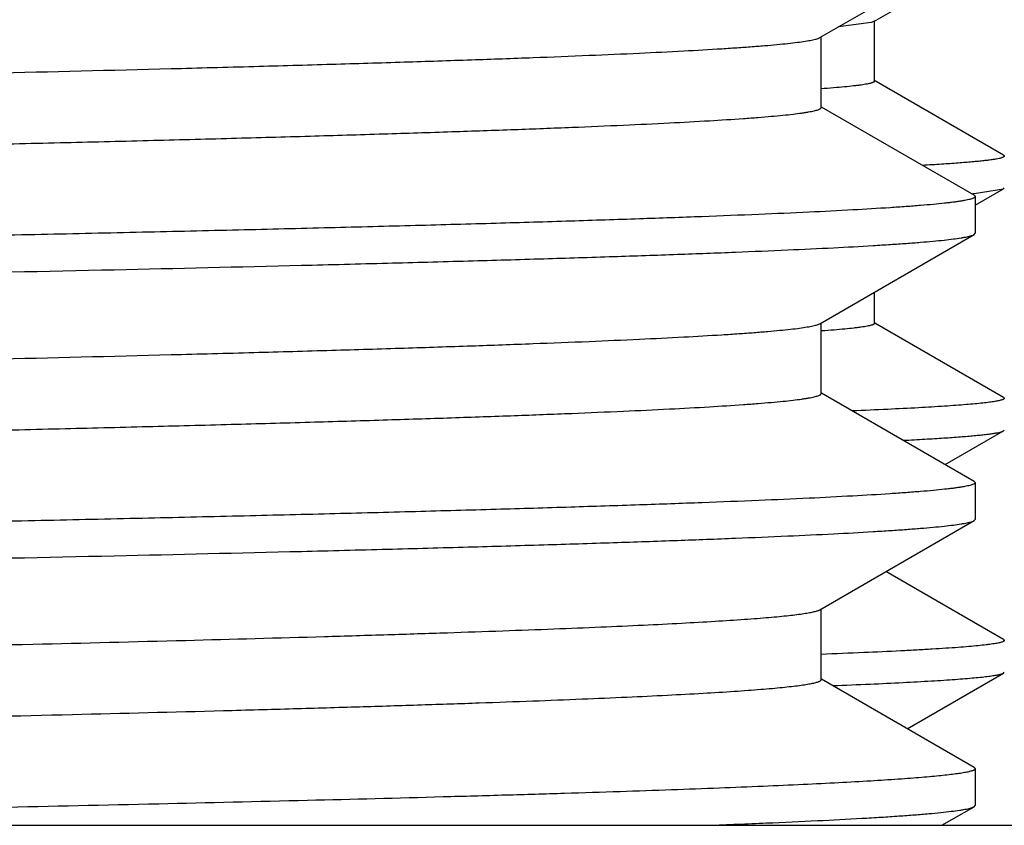
# Model space of a CAD drawing. Units: inches. Extents: x 0 to 11, y 0 to 8.5.
# Drawn here: x 6.1 to 6.2, y 5.4 to 5.5 of the extents above; entities that cross this region are included whole.
import ezdxf

# ---------------------------------------------------------------- set-up
doc = ezdxf.new("R2010")
doc.units = ezdxf.units.IN
doc.header["$LTSCALE"] = 0.605
doc.header["$MEASUREMENT"] = 0
doc.layers.get('0').update_dxf_attribs({"linetype": 'CONTINUOUS'})

msp = doc.modelspace()

# ---------------------------------------------------------------- linework, layer by layer
at = {"color": 7, "linetype": 'CONTINUOUS'}
for p, q in [((6.1351254141, 5.4755838628), (6.1510518685, 5.4847827378)), ((6.1406758199, 5.4772369006), (6.1540846045, 5.4849806521)), ((6.1404010086, 5.477133462), (6.1370526411, 5.4766893395)), ((6.1406758132, 5.4772369006), (6.1404010086, 5.477133462)), ((6.1407595929, 5.4710836571), (6.1407595929, 5.4773336571)), ((6.1352445933, 5.4683665282), (6.1352445933, 5.4756527003)), ((6.1540846045, 5.463436662), (6.1406758199, 5.4711804136)), ((6.1510518685, 5.4593053186), (6.135274403, 5.4684181381)), ((6.1540846023, 5.463436662), (6.154164585, 5.4633442746)), ((6.1510644222, 5.4594974088), (6.1540845969, 5.459980661)), ((6.1511645963, 5.458294334), (6.1540846048, 5.459980661)), ((6.1540845969, 5.459980661), (6.1541645872, 5.460073048)), ((6.1510518684, 5.4593053186), (6.1511645881, 5.4591751101)), ((6.1511645963, 5.4591751101), (6.1511645963, 5.4553829211)), ((6.1351254152, 5.4460538382), (6.1510518684, 5.4552527125)), ((6.1510518684, 5.4552527125), (6.1511645881, 5.4553829211)), ((6.1407595956, 5.4460836672), (6.1407595956, 5.4493081013)), ((6.1352445944, 5.4388365036), (6.1352445944, 5.4461226757)), ((6.1540846048, 5.4384366734), (6.1407805459, 5.4461199436)), ((6.1352764596, 5.4452996348), (6.1352445944, 5.4452974632)), ((6.1353119196, 5.4453023196), (6.1352461367, 5.4452974634)), ((6.1510518685, 5.4297752947), (6.1352744041, 5.4388881136)), ((6.1540846045, 5.4384366734), (6.1541645872, 5.4383442864)), ((6.1480616464, 5.4315023701), (6.1540846045, 5.4349806837)), ((6.1540846024, 5.4349806837), (6.154164585, 5.435073071)), ((6.1510518684, 5.4297752947), (6.1511645881, 5.4296450862)), ((6.1511645963, 5.4296450862), (6.1511645963, 5.4258529151)), ((6.1351254172, 5.4165238336), (6.1510518688, 5.4257227069)), ((6.1510518687, 5.4257227069), (6.1511645881, 5.4258529151)), ((6.1540846045, 5.4134366964), (6.1419317547, 5.4204551204)), ((6.135244596, 5.4093064986), (6.135244596, 5.4165926709)), ((6.1540846024, 5.4134366964), (6.154164585, 5.4133443091)), ((6.1441398987, 5.4042374873), (6.1540846044, 5.409980668)), ((6.1540846023, 5.409980668), (6.154164585, 5.4100730554)), ((6.1510518688, 5.4002452903), (6.1352744057, 5.4093581084)), ((6.1510518687, 5.4002452903), (6.1511645881, 5.4001150822)), ((6.1511645963, 5.4001150822), (6.1511645963, 5.3963229497)), ((6.147723621, 5.3942704305), (6.1510518687, 5.3961927415)), ((6.1510518687, 5.3961927415), (6.1511645881, 5.3963229497)), ((5.3599146233, 5.3942704305), (6.3549145693, 5.3942704305))]:
    msp.add_line(p, q, dxfattribs=at)
msp.add_arc((6.1442760276, 5.5325404079), 0.0733577673, 275.0849867746, 275.3096438582, dxfattribs=at)
for points, knots in [([(5.579584605, 5.4609565164), (5.5795846012, 5.4610034237), (5.579643026, 5.461058025), (5.579714844, 5.4611012796), (5.5797719951, 5.4611299541), (5.5798387802, 5.4611582261), (5.579947725, 5.4611983552), (5.5801099741, 5.4612473997), (5.5803360492, 5.4613038105), (5.5806029358, 5.461360362), (5.5809106483, 5.4614170519), (5.5812591749, 5.4614738285), (5.5816484812, 5.4615306722), (5.5820785245, 5.4615875689), (5.5827328567, 5.4616666885), (5.5836523543, 5.4617643635), (5.584877368, 5.4618776739), (5.5862634474, 5.4619911792), (5.5884307502, 5.4621504134), (5.5915360579, 5.4623459748), (5.5957325123, 5.4625718881), (5.6005475958, 5.4627983535), (5.6059699461, 5.4630252714), (5.6119867732, 5.4632524836), (5.6185838627, 5.4634799197), (5.6257456242, 5.4637075219), (5.6334551272, 5.4639352531), (5.6416941456, 5.4641630853), (5.6504432012, 5.4643909986), (5.6596816114, 5.4646189763), (5.6693875363, 5.4648470114), (5.6831963191, 5.4651572706), (5.7014451249, 5.4655426042), (5.7244061437, 5.4659967716), (5.7486243345, 5.4664512174), (5.7738707927, 5.4669058764), (5.7999068934, 5.4673606785), (5.8264865491, 5.4678155728), (5.8533585319, 5.4682705143), (5.8802688528, 5.4687254618), (5.9069631575, 5.4691803748), (5.9331891369, 5.4696352098), (5.9586989072, 5.4700899176), (5.9832513534, 5.4705444368), (6.006614415, 5.4709986938), (6.0285672712, 5.4714525695), (6.048902435, 5.4719059584), (6.0647484385, 5.4722930403), (6.0764736, 5.4726055662), (6.0845043152, 5.472833367), (6.0919981122, 5.4730610491), (6.0989372752, 5.4732885913), (6.1053054049, 5.4735159452), (6.1110874552, 5.4737430547), (6.1162697749, 5.473969802), (6.1208401261, 5.4741961057), (6.1242608446, 5.4743914195), (6.126683227, 5.4745499404), (6.1282622631, 5.474663622), (6.1296812148, 5.4747771557), (6.1309392551, 5.4748905065), (6.1320356853, 5.4750035547), (6.1329698916, 5.4751162502), (6.1336462003, 5.4752142612), (6.1341052324, 5.4752944826), (6.1343888277, 5.4753511084), (6.1346315944, 5.4754075714), (6.1348336523, 5.4754638095), (6.1349950426, 5.4755197339), (6.1350871939, 5.4755617874), (6.1351254112, 5.4755838628)], [0, 0, 0, 0, 0.000253125, 0.0003508236, 0.000464635, 0.0005951768, 0.0007428546, 0.0010906062, 0.0015093562, 0.0019998649, 0.0025625526, 0.003197653, 0.0039052985, 0.0046855583, 0.0055384518, 0.0074619192, 0.0096750924, 0.0121770556, 0.0149665164, 0.0214018893, 0.0289669527, 0.0376443719, 0.0474139986, 0.0582529981, 0.0701359366, 0.0830348521, 0.0969193552, 0.111756706, 0.1275118919, 0.144147725, 0.1616249362, 0.179902242, 0.218682606, 0.2601225429, 0.3038305846, 0.3493937811, 0.3963816308, 0.444350154, 0.4928460995, 0.5414112065, 0.5895865836, 0.6369170086, 0.6829552642, 0.7272663561, 0.7694316169, 0.8090527374, 0.8457554333, 0.8791931105, 0.8945876449, 0.9090501576, 0.9225465205, 0.9350449146, 0.9465159209, 0.9569325782, 0.9662704688, 0.9745078092, 0.9816255487, 0.9847593977, 0.9876075529, 0.9901684551, 0.9924408285, 0.99442366, 0.9961162261, 0.9975183592, 0.9981106589, 0.9986306605, 0.9990787182, 0.9994554255, 0.9997618358, 1, 1, 1, 1]), ([(6.1407595904, 5.4710836571), (6.1407595915, 5.4710752712), (6.1407551749, 5.47105696), (6.1407373435, 5.4710318325), (6.140709287, 5.4710073706), (6.1406708341, 5.4709830824), (6.1406218359, 5.4709587892), (6.1405621762, 5.4709344588), (6.1404918034, 5.4709100834), (6.1403770061, 5.4708755627), (6.1402061366, 5.4708333719), (6.1399683304, 5.4707849024), (6.1396875131, 5.4707362856), (6.1393637079, 5.4706875435), (6.1389969351, 5.4706387165), (6.1384224659, 5.4705701972), (6.1375970851, 5.4704860214), (6.1364782185, 5.4703888271), (6.1356751062, 5.4703281336), (6.1352452253, 5.470297386)], [0, 0, 0, 0, 0.0044754925, 0.0097120237, 0.0162085086, 0.0242318039, 0.0339231725, 0.0453620073, 0.0585960829, 0.0736559177, 0.1093254597, 0.1524768982, 0.2031625018, 0.2614083957, 0.3272280052, 0.4006275531, 0.570167149, 0.7699873482, 1, 1, 1, 1]), ([(5.5800298324, 5.4538676245), (5.5800991721, 5.4538883524), (5.580251725, 5.453928877), (5.5805018506, 5.4539848992), (5.5807921032, 5.4540410607), (5.5812586155, 5.4541204611), (5.5819424194, 5.4542175953), (5.5828834293, 5.4543293654), (5.5839837859, 5.4544414736), (5.5852428774, 5.4545538584), (5.586660011, 5.454666427), (5.588862696, 5.4548240459), (5.5920046305, 5.4550178259), (5.596235973, 5.4552418793), (5.6010739669, 5.4554664458), (5.6065073923, 5.4556914319), (5.6125236544, 5.4559166943), (5.6191087887, 5.4561421672), (5.6262475055, 5.4563677977), (5.633923224, 5.4565935489), (5.642118114, 5.4568194031), (5.6540266247, 5.4571287963), (5.6700576161, 5.4575122288), (5.6905624994, 5.4579618168), (5.7126168768, 5.458411845), (5.7360159412, 5.4588622175), (5.7605423962, 5.4593128281), (5.7859684764, 5.4597636097), (5.8120580546, 5.4602145053), (5.8385688475, 5.4606654694), (5.8652546558, 5.4611164609), (5.8918676545, 5.461567441), (5.9181606987, 5.4620183703), (5.9438896095, 5.4624692046), (5.9688154526, 5.4629198945), (5.99270675, 5.4633703709), (6.0153416323, 5.4638205692), (6.0333222392, 5.4642025841), (6.0469219326, 5.4645101673), (6.0564770197, 5.4647362021), (6.0655696804, 5.4649621798), (6.0741787916, 5.4651880935), (6.082284354, 5.465413927), (6.0898675398, 5.4656396604), (6.0969107374, 5.4658652659), (6.1033975926, 5.4660907067), (6.1093130443, 5.4663159255), (6.1146433585, 5.4665408522), (6.1193761781, 5.4667653313), (6.1235005312, 5.4669892614), (6.1265522716, 5.4671831142), (6.1286820542, 5.4673409465), (6.1300440758, 5.4674534663), (6.1312478009, 5.4675657563), (6.1322925532, 5.4676777864), (6.1330630961, 5.4677748055), (6.1335992784, 5.4678537556), (6.1339417247, 5.4679100387), (6.1342440618, 5.4679662292), (6.1345062918, 5.468022295), (6.1347284144, 5.4680781885), (6.1349106257, 5.4681338096), (6.1350529701, 5.4681891249), (6.1351457698, 5.4682381391), (6.1351981551, 5.4682790592), (6.135224359, 5.4683074868), (6.1352407159, 5.4683365262), (6.1352445863, 5.4683569402), (6.1352445871, 5.4683665282)], [0, 0, 0, 0, 0.0003907806, 0.0008518935, 0.0013838472, 0.0019869213, 0.0034069621, 0.0051125915, 0.007103511, 0.0093790272, 0.0119381386, 0.0147795314, 0.021303059, 0.0289353249, 0.0376591055, 0.0474544781, 0.0582989357, 0.0701674704, 0.083032644, 0.0968646732, 0.1116315081, 0.1272989095, 0.1611880626, 0.1982178124, 0.2380445313, 0.2802985922, 0.3245877993, 0.3705009819, 0.4176119296, 0.4654832553, 0.5136705214, 0.5617263572, 0.6092045919, 0.6556644626, 0.7006746249, 0.7438172487, 0.7846918633, 0.8229190675, 0.8409279801, 0.8581441276, 0.8745275551, 0.8900402532, 0.9046462445, 0.9183116644, 0.9310048613, 0.9426964674, 0.9533594647, 0.9629692607, 0.9715037809, 0.9789435708, 0.9852719106, 0.9880148895, 0.9904750649, 0.9926512914, 0.9945426272, 0.9961485019, 0.9968443801, 0.9974689326, 0.9980222877, 0.998504707, 0.9989166271, 0.9992587932, 0.9995325686, 0.9997407436, 0.9998221944, 0.9998904401, 0.9999482281, 1, 1, 1, 1]), ([(6.154164585, 5.4633442746), (6.154164585, 5.4633339821), (6.1541571345, 5.4633107237), (6.1541293814, 5.4632807511), (6.1540865695, 5.4632514544), (6.154027757, 5.4632222622), (6.1539527353, 5.4631929558), (6.1538612939, 5.4631635638), (6.1537533839, 5.4631340903), (6.1535770057, 5.4630922613), (6.1533147763, 5.4630412059), (6.1529501158, 5.4629825679), (6.1525194849, 5.4629237395), (6.1520229591, 5.4628647479), (6.1514606205, 5.4628056548), (6.1508325811, 5.4627464858), (6.1501389682, 5.4626872591), (6.1490837063, 5.4626048821), (6.1476018076, 5.4625032052), (6.146372435, 5.4624297047), (6.1457145444, 5.4623924753)], [0, 0, 0, 0, 0.0036079682, 0.0081383401, 0.0140997106, 0.0217193196, 0.031104629, 0.04231182, 0.0553730808, 0.0703082699, 0.1058458959, 0.1489892517, 0.1997677082, 0.2581915468, 0.324261265, 0.397972743, 0.4793185862, 0.5682853584, 0.7690113569, 1, 1, 1, 1]), ([(6.1511645881, 5.4591751101), (6.1511645881, 5.4591653224), (6.1511602595, 5.4591443125), (6.1511422139, 5.4591147437), (6.1511134725, 5.4590858733), (6.1510740537, 5.4590572541), (6.1510238419, 5.45902867), (6.1509362001, 5.458987704), (6.1507980434, 5.4589380663), (6.1505984532, 5.4588814151), (6.1503549324, 5.4588245315), (6.1500674642, 5.4587674421), (6.1497359957, 5.4587102291), (6.1493605565, 5.4586529205), (6.1489411852, 5.458595545), (6.1484779347, 5.4585381141), (6.147773035, 5.4584582457), (6.1467825298, 5.4583596528), (6.1454629934, 5.4582452786), (6.1439699989, 5.458130707), (6.1416355709, 5.4579699753), (6.1382910797, 5.457772578), (6.1337717993, 5.457544543), (6.1285868325, 5.4573159497), (6.1227486493, 5.457086899), (6.1162712863, 5.456857551), (6.1091703368, 5.4566279767), (6.1014628998, 5.4563982346), (6.0931675397, 5.4561683624), (6.0843042393, 5.4559383882), (6.0748943501, 5.4557083322), (6.064960539, 5.4554782112), (6.0545267347, 5.4552480323), (6.0396888884, 5.4549349059), (6.0200897409, 5.4545460175), (5.995443081, 5.4540875976), (5.9694671481, 5.4536288981), (5.9424121003, 5.4531699861), (5.9145385046, 5.4527109333), (5.8861147588, 5.4522517902), (5.8670121315, 5.4519461604), (5.8574145963, 5.4517926047)], [0, 0, 0, 0, 9.9883e-05, 0.0002130486, 0.0003489388, 0.0005131208, 0.0007087611, 0.0009377202, 0.0014996244, 0.0022043124, 0.0030542719, 0.0040508557, 0.0051948369, 0.0064866115, 0.007926377, 0.0095142159, 0.0112501346, 0.0151657443, 0.0196717485, 0.0247661509, 0.0304462301, 0.0435506241, 0.0589550815, 0.0766234832, 0.0965139244, 0.1185789592, 0.1427657723, 0.1690163431, 0.1972676325, 0.2274517347, 0.2594960512, 0.2933234995, 0.328852694, 0.3659981168, 0.4447762855, 0.5288997907, 0.6175588624, 0.7098999997, 0.8050341939, 0.9020453488, 1, 1, 1, 1]), ([(5.8574145963, 5.4480004159), (5.8668433877, 5.4481512717), (5.8856133197, 5.4484515787), (5.9135499409, 5.4489027027), (5.9409648167, 5.4493537443), (5.9676031959, 5.4498046568), (5.9932174845, 5.4502553793), (6.0175696244, 5.4507058383), (6.040433291, 5.4511559162), (6.0615959959, 5.4516055079), (6.0780775037, 5.4519894054), (6.0902661267, 5.4522993676), (6.0986096083, 5.4525252558), (6.1063923497, 5.4527510254), (6.1135962627, 5.452976655), (6.1202046069, 5.4532020963), (6.1262020259, 5.453427293), (6.1315745934, 5.4536521267), (6.1363098323, 5.4538765152), (6.1398520322, 5.4540702076), (6.14235878, 5.4542274313), (6.1439914141, 5.4543401536), (6.1454574912, 5.4544527226), (6.146756178, 5.4545651092), (6.1478867588, 5.4546771856), (6.148848612, 5.4547889011), (6.1495439145, 5.4548860974), (6.1500148949, 5.4549656974), (6.1503049965, 5.4550218273), (6.1505526374, 5.4550777864), (6.1507579546, 5.4551335016), (6.1509209878, 5.4551888781), (6.1510137112, 5.4552306738), (6.1510518684, 5.4552527125)], [0, 0, 0, 0, 0.0962911658, 0.1916871986, 0.2853023362, 0.3762665671, 0.463734749, 0.5468942501, 0.6249725186, 0.6972443305, 0.7630385526, 0.7933131959, 0.8217444327, 0.8482663031, 0.8728173413, 0.895340693, 0.9157842713, 0.9341009259, 0.9502485979, 0.9641905132, 0.9703243695, 0.9758955487, 0.9809011478, 0.9853385842, 0.9892059599, 0.9925018226, 0.9952257699, 0.9963735704, 0.9973789542, 0.998242579, 0.9989655935, 0.9995500503, 1, 1, 1, 1]), ([(5.5795846028, 5.4314264958), (5.5795845988, 5.4314734032), (5.5796430247, 5.4315280042), (5.5797148427, 5.4315712588), (5.5797719937, 5.4315999333), (5.5798387786, 5.4316282053), (5.5799477232, 5.4316683344), (5.5801099721, 5.4317173789), (5.5803360474, 5.4317737897), (5.5806029344, 5.431830341), (5.580910647, 5.431887031), (5.5812591735, 5.4319438077), (5.5816484797, 5.4320006513), (5.5820785232, 5.4320575479), (5.5827328552, 5.4321366673), (5.5836523526, 5.4322343424), (5.5848773661, 5.4323476526), (5.5862634455, 5.4324611579), (5.5884307485, 5.4326203921), (5.5915360562, 5.4328159533), (5.5957325105, 5.4330418665), (5.6005475944, 5.4332683317), (5.6059699451, 5.4334952495), (5.6119867718, 5.4337224616), (5.6185838608, 5.4339498976), (5.6257456225, 5.4341774997), (5.6334551259, 5.4344052308), (5.6416941441, 5.4346330629), (5.6504431998, 5.434860976), (5.6596816104, 5.4350889536), (5.6693875348, 5.4353169886), (5.6831963176, 5.4356272477), (5.7014451227, 5.4360125811), (5.7244061423, 5.4364667483), (5.7486243327, 5.4369211939), (5.7738707907, 5.4373758528), (5.7999068924, 5.4378306547), (5.826486547, 5.4382855488), (5.8533585312, 5.4387404902), (5.8802688512, 5.4391954377), (5.9069631565, 5.4396503505), (5.933189136, 5.4401051854), (5.9586989057, 5.4405598931), (5.9832513529, 5.4410144123), (6.0066144134, 5.4414686692), (6.0285672708, 5.4419225449), (6.048902434, 5.4423759337), (6.0647484387, 5.4427630156), (6.0764735996, 5.4430755414), (6.0845043146, 5.4433033423), (6.0919981118, 5.4435310243), (6.0989372755, 5.4437585665), (6.1053054053, 5.4439859204), (6.1110874551, 5.4442130299), (6.1162697749, 5.4444397773), (6.1208401263, 5.444666081), (6.1242608447, 5.4448613947), (6.126683227, 5.4450199157), (6.1282622635, 5.4451335971), (6.1296812156, 5.4452471311), (6.1309392559, 5.4453604817), (6.1320356864, 5.4454735302), (6.1329698924, 5.4455862256), (6.133646201, 5.4456842363), (6.1341052328, 5.4457644579), (6.1343888282, 5.4458210837), (6.1346315953, 5.4458775468), (6.1348336535, 5.4459337847), (6.1349950437, 5.4459897091), (6.1350871947, 5.4460317628), (6.1351254118, 5.4460538382)], [0, 0, 0, 0, 0.0002531257, 0.0003508245, 0.0004646357, 0.000595177, 0.0007428545, 0.0010906053, 0.0015093559, 0.0019998659, 0.0025625536, 0.0031976533, 0.0039052985, 0.0046855591, 0.005538453, 0.0074619184, 0.0096750919, 0.0121770551, 0.0149665156, 0.0214018902, 0.0289669518, 0.0376443711, 0.0474140008, 0.0582529998, 0.0701359333, 0.0830348516, 0.0969193576, 0.1117567048, 0.1275118897, 0.1441477279, 0.1616249366, 0.1799022371, 0.2186826088, 0.2601225392, 0.3038305832, 0.3493937812, 0.3963816255, 0.444350157, 0.4928460935, 0.5414112081, 0.5895865813, 0.6369170055, 0.6829552654, 0.7272663502, 0.7694316188, 0.8090527317, 0.845755433, 0.879193109, 0.8945876456, 0.9090501537, 0.9225465175, 0.9350449162, 0.9465159206, 0.9569325755, 0.9662704678, 0.9745078092, 0.9816255471, 0.9847593959, 0.9876075531, 0.9901684546, 0.9924408299, 0.9944236602, 0.9961162266, 0.9975183595, 0.9981106579, 0.9986306599, 0.9990787186, 0.9994554267, 0.9997618366, 1, 1, 1, 1]), ([(6.1407595841, 5.4460836672), (6.1407595843, 5.4460753362), (6.1407552322, 5.4460571611), (6.1407376363, 5.4460321857), (6.1407099334, 5.4460078694), (6.1406719626, 5.4459837282), (6.1406235758, 5.4459595846), (6.1405646581, 5.4459354055), (6.1404951587, 5.4459111821), (6.1403817924, 5.4458768791), (6.1402130511, 5.4458349532), (6.1399782084, 5.4457867858), (6.1397008959, 5.445738471), (6.1393811273, 5.4456900337), (6.1390189176, 5.445641513), (6.1384516002, 5.4455734245), (6.1376364865, 5.4454897727), (6.136531518, 5.4453931871), (6.1357383689, 5.4453328749), (6.1353138165, 5.4453023195)], [0, 0, 0, 0, 0.0045012794, 0.0097591623, 0.0162717499, 0.0243071252, 0.0340079498, 0.0454545671, 0.0586950638, 0.0737600605, 0.1094360353, 0.1525881114, 0.2032690811, 0.2615088899, 0.3273222873, 0.4007139452, 0.5702271362, 0.7700177583, 1, 1, 1, 1]), ([(5.5800129529, 5.4243325098), (5.5800810929, 5.4243532761), (5.5802312797, 5.4243938491), (5.5804779063, 5.4244498758), (5.5807646872, 5.4245060463), (5.5812266167, 5.4245855105), (5.5819047882, 5.4246826857), (5.5828391456, 5.4247944739), (5.5839329846, 5.4249066063), (5.5851856974, 5.4250190207), (5.586596596, 5.4251316218), (5.58879126, 5.4252893238), (5.5919235537, 5.4254831809), (5.5961438001, 5.4257072973), (5.6009713378, 5.4259319313), (5.6063949638, 5.4261569887), (5.6124020962, 5.4263823244), (5.6189787831, 5.4266078723), (5.6261097441, 5.4268335786), (5.6337784042, 5.4270594065), (5.6419669365, 5.4272853379), (5.6538683743, 5.4275948547), (5.6698922687, 5.4279784316), (5.6903906945, 5.4284281704), (5.7124412995, 5.4288783513), (5.7358391659, 5.4293288778), (5.7603668594, 5.4297796434), (5.7857964388, 5.4302305805), (5.811891583, 5.4306816323), (5.8384097834, 5.4311327529), (5.8651046006, 5.4315839013), (5.8917279525, 5.4320350384), (5.9180324216, 5.4324861248), (5.9437735558, 5.4329371164), (5.9687121344, 5.4333879636), (5.9926164029, 5.4338385974), (6.0152642126, 5.4342889531), (6.0332554445, 5.4346710996), (6.0468634155, 5.4349787889), (6.0564244709, 5.435204903), (6.065522898, 5.43543096), (6.074137545, 5.435656953), (6.0822483848, 5.4358828657), (6.0898365642, 5.4361086783), (6.0968844487, 5.4363343631), (6.1033756605, 5.436559883), (6.109295118, 5.4367851808), (6.1146290691, 5.4370101866), (6.1193651393, 5.4372347444), (6.1234923406, 5.4374587531), (6.1265461966, 5.4376526739), (6.1286774611, 5.4378105614), (6.1300404334, 5.437923121), (6.1312449996, 5.4380354501), (6.1322904829, 5.4381475199), (6.1330615655, 5.4382445729), (6.1335981239, 5.4383235506), (6.13394081, 5.4383798535), (6.134243359, 5.4384360639), (6.1345057731, 5.4384921492), (6.1347280519, 5.4385480623), (6.1349103909, 5.4386037026), (6.1350528343, 5.4386590372), (6.1351456993, 5.4387080683), (6.1351981224, 5.4387490031), (6.135224345, 5.4387774403), (6.1352407142, 5.43880649), (6.1352445878, 5.4388269121), (6.1352445886, 5.4388365036)], [0, 0, 0, 0, 0.0003846265, 0.0008395723, 0.0013653716, 0.0019623191, 0.0033702223, 0.005063903, 0.007043087, 0.0093070968, 0.0118549417, 0.0146853168, 0.0211875824, 0.0287996534, 0.0375043525, 0.0472817903, 0.0581094812, 0.0699624398, 0.082813256, 0.0966321513, 0.1113870789, 0.1270438131, 0.1609153404, 0.1979323455, 0.2377510798, 0.2800017428, 0.3242918715, 0.3702100297, 0.4173296292, 0.4652129209, 0.5134150321, 0.561488135, 0.608985606, 0.6554661619, 0.7004979994, 0.7436627608, 0.78455951, 0.8228083674, 0.8408277828, 0.8580541403, 0.8744474445, 0.8899696341, 0.9045846728, 0.9182586606, 0.9309599067, 0.9426589957, 0.953328873, 0.9629449217, 0.9714850331, 0.9789297195, 0.985262243, 0.9880070414, 0.9904688497, 0.992646523, 0.9945391132, 0.996146054, 0.9968423929, 0.9974673567, 0.9980210755, 0.9985038113, 0.9989159999, 0.9992583852, 0.9995323299, 0.9997406269, 0.9998221213, 0.9998903997, 0.999948211, 1, 1, 1, 1]), ([(6.1541645872, 5.4383442864), (6.1541645865, 5.438337396), (6.1541615661, 5.4383226185), (6.1541489606, 5.4383017968), (6.1541288728, 5.4382814622), (6.1541013217, 5.4382613058), (6.1540662286, 5.4382411753), (6.1540049868, 5.4382123304), (6.1539084267, 5.4381773743), (6.1537689076, 5.4381374818), (6.1535986664, 5.4380974262), (6.1533976894, 5.4380572259), (6.1531659325, 5.4380169383), (6.1529034031, 5.4379765801), (6.1524922032, 5.4379199562), (6.1519011678, 5.4378503832), (6.1510996359, 5.4377700497), (6.1501757736, 5.4376895273), (6.149129952, 5.4376088434), (6.1474932204, 5.4374956228), (6.1451457836, 5.4373565695), (6.1419698599, 5.4371959735), (6.1396929524, 5.4370955621), (6.1384754598, 5.4370446836)], [0, 0, 0, 0, 0.0013078077, 0.0027872021, 0.0045605863, 0.0067004777, 0.0092482735, 0.0122284076, 0.0195391685, 0.0287058076, 0.0397613036, 0.0527234484, 0.0676026286, 0.0844051733, 0.1031350121, 0.1463832968, 0.1973496981, 0.2560252097, 0.3223952906, 0.3964364585, 0.5674204935, 0.7687153904, 1, 1, 1, 1]), ([(6.1437269471, 5.4340146405), (6.1444721874, 5.4340526507), (6.1458741652, 5.4341278546), (6.1478433171, 5.4342474737), (6.1495450516, 5.4343667782), (6.150794969, 5.4344702265), (6.1516597949, 5.4345545766), (6.1522072043, 5.4346145158), (6.1526867886, 5.434674316), (6.1530984463, 5.4347339491), (6.1534422141, 5.4347932508), (6.1537180269, 5.4348522102), (6.1539049423, 5.4349040073), (6.1540194078, 5.4349474145), (6.1540650053, 5.4349693654), (6.1540846024, 5.4349806837)], [0, 0, 0, 0, 0.214806351, 0.4041556146, 0.5678853784, 0.7058684477, 0.7651742329, 0.8180139239, 0.8643851545, 0.904290569, 0.9377444854, 0.9647805649, 0.9854698063, 0.9934854367, 1, 1, 1, 1]), ([(6.1511645881, 5.4296450862), (6.1511645881, 5.4296352985), (6.1511602595, 5.4296142886), (6.1511422139, 5.4295847198), (6.1511134725, 5.4295558494), (6.1510740537, 5.4295272302), (6.1510238419, 5.4294986461), (6.1509362001, 5.4294576801), (6.1507980434, 5.4294080424), (6.1505984532, 5.4293513912), (6.1503549324, 5.4292945076), (6.1500674642, 5.4292374182), (6.1497359957, 5.4291802052), (6.1493605565, 5.4291228966), (6.1489411852, 5.4290655211), (6.1484779347, 5.4290080902), (6.147773035, 5.4289282218), (6.1467825298, 5.4288296288), (6.1454629934, 5.4287152547), (6.1439699989, 5.4286006831), (6.141635571, 5.4284399514), (6.1382910797, 5.4282425541), (6.1337717993, 5.4280145191), (6.1285868326, 5.4277859258), (6.1227486494, 5.4275568751), (6.1162712864, 5.427327527), (6.1091703369, 5.4270979527), (6.1014628999, 5.4268682107), (6.0931675398, 5.4266383385), (6.0843042393, 5.4264083643), (6.07489435, 5.4261783083), (6.0649605389, 5.4259481874), (6.0545267346, 5.4257180085), (6.0396888883, 5.4254048821), (6.0200897408, 5.4250159938), (5.9954430809, 5.4245575739), (5.969467148, 5.4240988746), (5.9424121002, 5.4236399626), (5.9145385046, 5.4231809099), (5.8861147588, 5.4227217669), (5.8670121315, 5.4224161372), (5.8574145963, 5.4222625816)], [0, 0, 0, 0, 9.9883e-05, 0.0002130486, 0.0003489389, 0.0005131209, 0.0007087611, 0.0009377202, 0.0014996244, 0.0022043124, 0.0030542719, 0.0040508557, 0.0051948369, 0.0064866115, 0.007926377, 0.0095142159, 0.0112501346, 0.0151657444, 0.0196717486, 0.0247661509, 0.03044623, 0.0435506241, 0.0589550814, 0.0766234829, 0.0965139242, 0.1185789591, 0.1427657721, 0.1690163429, 0.1972676325, 0.227451735, 0.2594960516, 0.2933234999, 0.3288526944, 0.3659981175, 0.444776286, 0.5288997914, 0.6175588628, 0.7099000001, 0.8050341942, 0.9020453489, 1, 1, 1, 1]), ([(5.8574145963, 5.4184704222), (5.866843388, 5.4186212777), (5.8856133203, 5.4189215842), (5.9135499421, 5.4193727073), (5.9409648184, 5.4198237482), (5.9676031982, 5.4202746599), (5.9932174873, 5.4207253816), (6.0175696275, 5.4211758398), (6.0404332946, 5.421625917), (6.0615959997, 5.422075508), (6.0780775077, 5.4224594048), (6.0902661307, 5.4227693665), (6.0986096124, 5.4229952544), (6.1063923537, 5.4232210236), (6.1135962667, 5.4234466529), (6.1202046107, 5.4236720938), (6.1262020295, 5.4238972901), (6.1315745968, 5.4241221235), (6.1363098353, 5.4243465117), (6.139852035, 5.4245402038), (6.1423587825, 5.4246974272), (6.1439914164, 5.4248101493), (6.1454574933, 5.4249227181), (6.1467561799, 5.4250351046), (6.1478867604, 5.4251471809), (6.1488486134, 5.4252588962), (6.1495439157, 5.4253560923), (6.1500148959, 5.4254356922), (6.1503049973, 5.4254918221), (6.1505526382, 5.4255477811), (6.1507579552, 5.4256034962), (6.1509209883, 5.4256588726), (6.1510137115, 5.4257006682), (6.1510518687, 5.4257227069)], [0, 0, 0, 0, 0.0962911679, 0.1916872026, 0.2853023421, 0.3762665752, 0.4637347581, 0.5468942615, 0.6249725304, 0.6972443438, 0.7630385661, 0.7933132099, 0.8217444462, 0.8482663164, 0.8728173546, 0.8953407057, 0.9157842833, 0.934100937, 0.950248608, 0.9641905219, 0.9703243775, 0.975895556, 0.9809011544, 0.98533859, 0.9892059648, 0.9925018266, 0.9952257729, 0.996373573, 0.9973789562, 0.9982425805, 0.9989655945, 0.9995500509, 1, 1, 1, 1]), ([(5.604072609, 5.4038845698), (5.6075613638, 5.4040283367), (5.6151107167, 5.4043089377), (5.6272643412, 5.4046989824), (5.6410424117, 5.4050900391), (5.6563477312, 5.4054818406), (5.6730722738, 5.4058741436), (5.6910979989, 5.4062668114), (5.7102976789, 5.4066597611), (5.737846162, 5.4071948554), (5.7741413044, 5.4078550983), (5.8191986671, 5.4086335016), (5.8576454611, 5.4092825578), (5.8886182571, 5.4098073492), (5.9116268791, 5.4102009008), (5.9342528384, 5.4105944053), (5.9563364262, 5.4109878368), (5.9777217657, 5.4113811674), (5.998257905, 5.4117743605), (6.0177998923, 5.4121673696), (6.03620979, 5.4125601356), (6.0533576573, 5.4129525606), (6.0691224624, 5.4133445601), (6.0813437249, 5.4136796312), (6.090346564, 5.4139501068), (6.0964898032, 5.4141469776), (6.1022109805, 5.4143437473), (6.1074999972, 5.4145403984), (6.1123475197, 5.4147368918), (6.1167449989, 5.4149331798), (6.1206846917, 5.4151291657), (6.1241596547, 5.4153247819), (6.1267617699, 5.4154935759), (6.1286063417, 5.4156305047), (6.1298109342, 5.4157287599), (6.1308953174, 5.4158268969), (6.1318590321, 5.4159248765), (6.1327016741, 5.4160226515), (6.133422956, 5.416120062), (6.1340226006, 5.4162170587), (6.1344455047, 5.4163018288), (6.1347219953, 5.416371803), (6.1348845022, 5.4164205347), (6.1350166381, 5.4164690549), (6.1350930167, 5.4165051203), (6.1351254134, 5.4165238336)], [0, 0, 0, 0, 0.019716813, 0.042658327, 0.0686635341, 0.0975491886, 0.1291117289, 0.1631286073, 0.1993598929, 0.2375500197, 0.3187170648, 0.4043429873, 0.4920152116, 0.5358470688, 0.5792634334, 0.6219579337, 0.6636293092, 0.7039835068, 0.7427358124, 0.7796127992, 0.8143543304, 0.8467153521, 0.8764676579, 0.9034015445, 0.9157514662, 0.9273272646, 0.9381086034, 0.9480765369, 0.9572135605, 0.965503721, 0.9729326037, 0.9794873643, 0.9851568487, 0.9876566541, 0.9899317694, 0.9919813861, 0.9938048133, 0.9954015206, 0.99677131, 0.9979142895, 0.9988312243, 0.9992055808, 0.9995244623, 0.9997887388, 1, 1, 1, 1]), ([(6.154164585, 5.4133443091), (6.154164585, 5.4133367083), (6.1541608314, 5.4133202197), (6.1541454853, 5.4132973636), (6.1541212306, 5.4132750946), (6.1540879837, 5.4132529999), (6.154045625, 5.4132309098), (6.153971522, 5.4131991716), (6.1538548458, 5.4131607762), (6.1536863871, 5.4131169573), (6.1534808, 5.4130729489), (6.1532380759, 5.4130287713), (6.152958171, 5.4129844951), (6.1526411022, 5.4129401399), (6.1521444528, 5.4128779007), (6.1514307532, 5.4128014317), (6.1504630726, 5.4127131391), (6.1493479148, 5.4126246397), (6.1480858245, 5.412535964), (6.1466774209, 5.4124471772), (6.1451234072, 5.4123582994), (6.1427627253, 5.4122347383), (6.1394541649, 5.4120822498), (6.1367114787, 5.4119718049), (6.1352454757, 5.4119158591)], [0, 0, 0, 0, 0.0011977088, 0.0025817136, 0.0042780022, 0.0063565313, 0.008855358, 0.0117962642, 0.019050632, 0.0281816646, 0.0392169943, 0.0521714588, 0.0670536219, 0.0838685302, 0.1026183886, 0.1459237198, 0.1969660143, 0.2557313311, 0.3221951513, 0.3963295892, 0.4781011317, 0.567469655, 0.7688247536, 1, 1, 1, 1]), ([(6.1364436067, 5.4086910511), (6.1377311756, 5.4087417685), (6.1401516433, 5.4088420474), (6.1435479925, 5.4090016724), (6.1460854356, 5.4091394978), (6.1478791205, 5.4092513734), (6.1490461884, 5.4093315541), (6.1500936117, 5.4094116251), (6.1510209694, 5.4094915643), (6.1518279133, 5.4095712873), (6.1525141341, 5.4096507483), (6.1530100309, 5.409719887), (6.1533458299, 5.409776514), (6.1535525982, 5.4098164381), (6.1537290661, 5.4098562397), (6.1538753351, 5.409895867), (6.153991436, 5.409935252), (6.1540574494, 5.409964986), (6.1540846023, 5.409980668)], [0, 0, 0, 0, 0.2182510958, 0.4103163909, 0.5758885127, 0.6486575641, 0.7147105457, 0.7740250424, 0.8265802689, 0.8723613576, 0.9113613023, 0.9435800121, 0.9571513337, 0.9690364424, 0.9792435351, 0.9877862866, 0.9946890705, 1, 1, 1, 1]), ([(5.604072609, 5.3965295698), (5.6057630129, 5.3965992291), (5.609293254, 5.3967376088), (5.6169374621, 5.3970130764), (5.6275593607, 5.3973529689), (5.6415300763, 5.3977482909), (5.6570579639, 5.398144293), (5.6740310127, 5.3985408381), (5.692326813, 5.3989377495), (5.7118133993, 5.3993349515), (5.7397633013, 5.3998757383), (5.7765626825, 5.4005428968), (5.8222020269, 5.4013295767), (5.8611021424, 5.4019858591), (5.892394932, 5.4025166031), (5.915598967, 5.4029144033), (5.9383833098, 5.4033121496), (5.9605836182, 5.4037098149), (5.9820397565, 5.4041073679), (6.0025969632, 5.4045047681), (6.0221069578, 5.4049019662), (6.0404290174, 5.405298883), (6.0574309894, 5.4056954497), (6.0707175113, 5.406033584), (6.0805955294, 5.4063061908), (6.0874089657, 5.4065052989), (6.0938074763, 5.4067043306), (6.0997795176, 5.4069032746), (6.1053143176, 5.4071021064), (6.1104018985, 5.4073007913), (6.1150330891, 5.4074992859), (6.1191995463, 5.4076975055), (6.1228937664, 5.4078953895), (6.1256736879, 5.408065905), (6.1276563925, 5.4082040642), (6.1289612954, 5.4083034407), (6.130143735, 5.4084027181), (6.1312031854, 5.4085018705), (6.1321391972, 5.4086008348), (6.1329513682, 5.4086995738), (6.1335501647, 5.4087850747), (6.133966695, 5.4088546407), (6.1342327598, 5.4089042479), (6.1344676567, 5.408953776), (6.1346714011, 5.409003203), (6.1348440075, 5.4090524892), (6.134985648, 5.4091015795), (6.1350963986, 5.4091504459), (6.1351683785, 5.4091937656), (6.1352087837, 5.4092296733), (6.1352291064, 5.4092548052), (6.1352416714, 5.4092803691), (6.13524459, 5.4092980784), (6.1352445907, 5.4093064986)], [0, 0, 0, 0, 0.0095499639, 0.019942495, 0.0431774112, 0.0695381201, 0.0988347988, 0.1308564786, 0.1653724083, 0.2021338278, 0.2408757294, 0.3231714346, 0.4098902968, 0.4985355516, 0.542783147, 0.5865549024, 0.6295351999, 0.6714140961, 0.7118896418, 0.7506699849, 0.7874755454, 0.8220409984, 0.8541172056, 0.8834730598, 0.8970639614, 0.9098971136, 0.9219494346, 0.933199241, 0.9436263133, 0.953211972, 0.9619390716, 0.9697920379, 0.9767569646, 0.9828216873, 0.9855131653, 0.9879758638, 0.9902087744, 0.9922111132, 0.9939821954, 0.9955215769, 0.9968291489, 0.9973960851, 0.9979052325, 0.9983567796, 0.9987510191, 0.9990884162, 0.9993697458, 0.9995963986, 0.9997711357, 0.9998408861, 0.9999005707, 0.9999524701, 1, 1, 1, 1]), ([(6.1511645881, 5.4001150822), (6.1511645881, 5.4001073848), (6.1511620244, 5.4000912421), (6.1511509385, 5.4000678654), (6.1511329653, 5.4000448581), (6.1510972791, 5.4000120477), (6.1510336059, 5.3999723881), (6.1509355381, 5.3999276509), (6.1508101518, 5.3998827189), (6.1506573679, 5.399837619), (6.1504770267, 5.3997923936), (6.1502691067, 5.3997470783), (6.1500335888, 5.3997016921), (6.1496648829, 5.3996380496), (6.1491347588, 5.3995598229), (6.1484156137, 5.3994694851), (6.1475866762, 5.3993789425), (6.1466482406, 5.3992882279), (6.1456006359, 5.3991973997), (6.1444442488, 5.3991064806), (6.1426864594, 5.3989800613), (6.1402206372, 5.3988240324), (6.1369419493, 5.3986429829), (6.133241204, 5.3984616272), (6.129123979, 5.3982800189), (6.1245964771, 5.3980982369), (6.1196655276, 5.3979163212), (6.1143385722, 5.3977343018), (6.1086236531, 5.397552202), (6.1025293976, 5.3973700328), (6.0936723691, 5.3971203928), (6.0817264773, 5.3968107303), (6.0663935693, 5.3964478288), (6.0497988724, 5.3960846026), (6.0320425761, 5.3957211124), (6.0132318911, 5.3953574304), (5.9934803905, 5.3949936), (5.9729073322, 5.3946296562), (5.9589313266, 5.3943904662), (5.9518268736, 5.39427043)], [0, 0, 0, 0, 0.0001157208, 0.0002414346, 0.0003850639, 0.0005519993, 0.000967924, 0.0015053137, 0.0021709664, 0.0029683618, 0.0038994691, 0.0049654868, 0.0061671831, 0.0075050479, 0.0105902132, 0.0142221446, 0.0184009531, 0.0231259265, 0.0283958403, 0.034209255, 0.0405642585, 0.0548901036, 0.0713532946, 0.0899299773, 0.1105926548, 0.1333106195, 0.1580500032, 0.1847736394, 0.2134413871, 0.2440102071, 0.2764340237, 0.3466485638, 0.4236618505, 0.5070095418, 0.5961887307, 0.6906614216, 0.7898574709, 0.893178188, 1, 1, 1, 1]), ([(6.1235942721, 5.3942704307), (6.1255950484, 5.3943461128), (6.1293596164, 5.3944957343), (6.1346457063, 5.394733611), (6.1385998199, 5.3949389538), (6.1413973698, 5.395105661), (6.1432183909, 5.3952251647), (6.1448526817, 5.3953445014), (6.1462991957, 5.3954636385), (6.1475570308, 5.3955824379), (6.1486253982, 5.3957008386), (6.1493964286, 5.3958038936), (6.1499174977, 5.3958883546), (6.1502373073, 5.3959478388), (6.1505093903, 5.3960071288), (6.1507339082, 5.3960661305), (6.1509108893, 5.3961247346), (6.1510110567, 5.3961691694), (6.1510518687, 5.3961927415)], [0, 0, 0, 0, 0.2179463858, 0.4101065011, 0.5759866275, 0.6489379155, 0.7151671413, 0.7746353007, 0.827307071, 0.8731551243, 0.9121589184, 0.9443090099, 0.9578163619, 0.9696155718, 0.9797136954, 0.9881237876, 0.9948697309, 1, 1, 1, 1])]:
    msp.add_open_spline(points, degree=3, knots=knots, dxfattribs=at)

doc.saveas('drawing.dxf')
